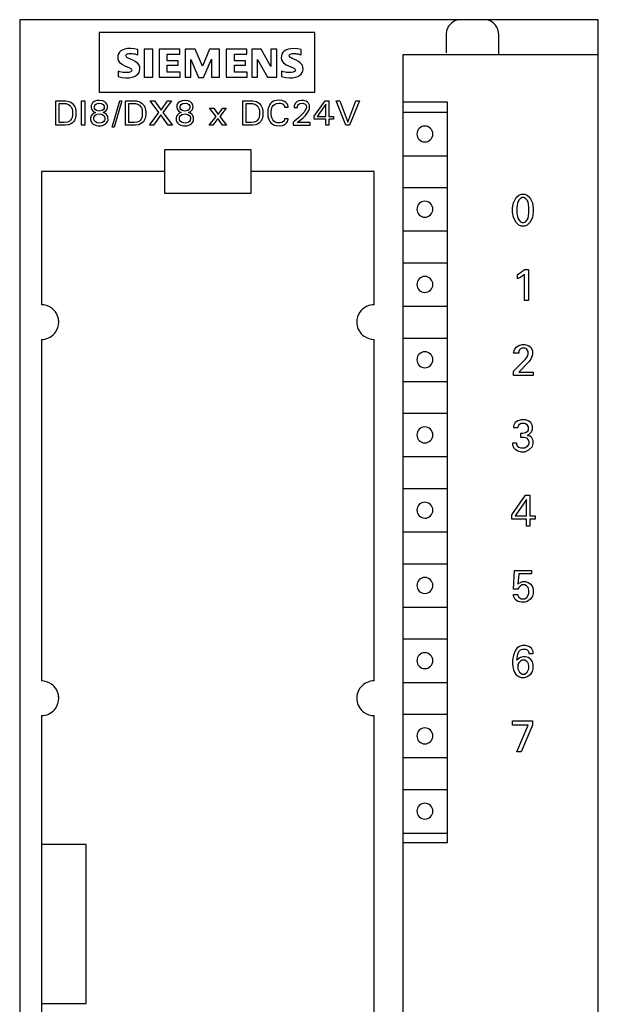
# Model space of a CAD drawing. Extents: x 0 to 40, y 0 to 125.
# Drawn here: x 0 to 40, y 57 to 125 of the extents above; entities that cross this region are included whole.
import ezdxf

# ---------------------------------------------------------------- set-up
doc = ezdxf.new("R2010")
doc.units = 0
doc.layers.add('DEFAULT_255_2_778', color=255, linetype='CONTINUOUS')

msp = doc.modelspace()

# ---------------------------------------------------------------- linework, layer by layer
at = {"layer": 'DEFAULT_255_2_778'}
for p, q in [((40.241, 124.794), (0.241, 124.794)), ((0.241, 124.794), (0.241, -0.206)), ((30.09, 124.565), (30.014, 124.496)), ((30.176, 124.629), (30.09, 124.565)), ((30.272, 124.685), (30.176, 124.629)), ((30.376, 124.731), (30.272, 124.685)), ((30.488, 124.765), (30.376, 124.731)), ((30.606, 124.787), (30.488, 124.765)), ((30.726, 124.794), (30.606, 124.787)), ((32.475, 124.787), (32.355, 124.794)), ((32.593, 124.765), (32.475, 124.787)), ((32.705, 124.731), (32.593, 124.765)), ((32.81, 124.685), (32.705, 124.731)), ((32.905, 124.629), (32.81, 124.685)), ((32.991, 124.565), (32.905, 124.629)), ((33.067, 124.496), (32.991, 124.565)), ((40.241, -0.206), (40.241, 124.794)), ((20.652, 123.899), (5.741, 123.899)), ((5.741, 123.899), (5.741, 119.795)), ((20.652, 119.795), (20.652, 123.899)), ((29.729, 123.873), (29.726, 123.794)), ((29.739, 123.952), (29.729, 123.873)), ((29.755, 124.031), (29.739, 123.952)), ((29.778, 124.11), (29.755, 124.031)), ((29.808, 124.19), (29.778, 124.11)), ((29.846, 124.268), (29.808, 124.19)), ((29.893, 124.346), (29.846, 124.268)), ((29.948, 124.422), (29.893, 124.346)), ((30.014, 124.496), (29.948, 124.422)), ((33.133, 124.422), (33.067, 124.496)), ((33.189, 124.346), (33.133, 124.422)), ((33.235, 124.268), (33.189, 124.346)), ((33.273, 124.19), (33.235, 124.268)), ((33.303, 124.11), (33.273, 124.19)), ((33.326, 124.031), (33.303, 124.11)), ((33.342, 123.952), (33.326, 124.031)), ((33.352, 123.873), (33.342, 123.952)), ((33.355, 123.794), (33.352, 123.873)), ((29.726, 123.794), (29.726, 122.494)), ((33.355, 122.394), (33.355, 123.794)), ((7.14, 122.548), (7.073, 122.445)), ((7.234, 122.635), (7.14, 122.548)), ((7.36, 122.708), (7.234, 122.635)), ((7.516, 122.764), (7.36, 122.708)), ((7.701, 122.796), (7.516, 122.764)), ((7.915, 122.801), (7.701, 122.796)), ((8.154, 122.774), (7.915, 122.801)), ((8.416, 122.729), (8.154, 122.774)), ((8.416, 122.36), (8.416, 122.729)), ((9.442, 122.749), (8.847, 122.749)), ((8.847, 122.749), (8.847, 120.821)), ((9.442, 120.821), (9.442, 122.749)), ((11.309, 122.749), (9.893, 122.749)), ((9.893, 122.749), (9.893, 120.821)), ((11.309, 122.401), (11.309, 122.749)), ((12.376, 122.749), (11.678, 122.749)), ((11.678, 122.749), (11.678, 120.821)), ((12.889, 121.58), (12.376, 122.749)), ((13.361, 122.749), (12.889, 121.58)), ((14.059, 122.749), (13.361, 122.749)), ((14.059, 120.82), (14.059, 122.749)), ((15.947, 122.749), (14.51, 122.749)), ((14.51, 122.749), (14.51, 120.821)), ((15.946, 122.401), (15.946, 122.749)), ((16.932, 122.749), (16.295, 122.749)), ((16.295, 122.749), (16.295, 120.821)), ((17.609, 121.559), (16.932, 122.749)), ((18.019, 122.749), (17.609, 122.749)), ((17.609, 122.749), (17.609, 121.559)), ((18.019, 120.821), (18.019, 122.749)), ((18.426, 122.517), (18.365, 122.412)), ((18.516, 122.609), (18.426, 122.517)), ((18.638, 122.688), (18.516, 122.609)), ((18.792, 122.75), (18.638, 122.688)), ((18.978, 122.789), (18.792, 122.75)), ((19.193, 122.797), (18.978, 122.789)), ((19.436, 122.773), (19.193, 122.797)), ((19.701, 122.729), (19.436, 122.773)), ((19.701, 122.359), (19.701, 122.729)), ((7.033, 122.326), (7.02, 122.19)), ((7.02, 122.19), (7.036, 122.062)), ((7.073, 122.445), (7.033, 122.326)), ((7.036, 122.062), (7.078, 121.95)), ((7.078, 121.95), (7.152, 121.843)), ((7.152, 121.843), (7.245, 121.757)), ((7.58, 122.321), (7.591, 122.354)), ((7.582, 122.287), (7.58, 122.321)), ((7.597, 122.253), (7.582, 122.287)), ((7.591, 122.354), (7.617, 122.384)), ((7.623, 122.219), (7.597, 122.253)), ((7.617, 122.384), (7.654, 122.409)), ((7.658, 122.189), (7.623, 122.219)), ((7.654, 122.409), (7.699, 122.428)), ((7.748, 122.135), (7.658, 122.189)), ((7.699, 122.428), (7.75, 122.444)), ((8.068, 121.989), (7.748, 122.135)), ((7.75, 122.444), (7.808, 122.455)), ((7.808, 122.455), (7.873, 122.462)), ((7.873, 122.462), (7.945, 122.462)), ((7.945, 122.462), (8.024, 122.455)), ((8.024, 122.455), (8.111, 122.443)), ((8.235, 121.903), (8.068, 121.989)), ((8.111, 122.443), (8.205, 122.423)), ((8.205, 122.423), (8.306, 122.395)), ((8.326, 121.842), (8.235, 121.903)), ((8.306, 122.395), (8.416, 122.36)), ((8.417, 121.755), (8.326, 121.842)), ((10.447, 121.949), (10.447, 122.401)), ((10.447, 122.401), (11.309, 122.401)), ((11.207, 121.949), (10.447, 121.949)), ((11.207, 121.641), (11.207, 121.949)), ((12.068, 120.821), (12.068, 122.052)), ((12.068, 122.052), (12.602, 120.8)), ((12.951, 120.8), (13.505, 122.072)), ((13.505, 122.072), (13.505, 120.82)), ((15.085, 121.949), (15.085, 122.401)), ((15.085, 122.401), (15.946, 122.401)), ((15.844, 121.949), (15.085, 121.949)), ((15.844, 121.641), (15.844, 121.949)), ((16.685, 120.821), (16.685, 122.052)), ((16.685, 122.052), (17.383, 120.821)), ((18.33, 122.29), (18.325, 122.154)), ((18.325, 122.154), (18.348, 122.028)), ((18.365, 122.412), (18.33, 122.29)), ((18.348, 122.028), (18.402, 121.915)), ((18.402, 121.915), (18.486, 121.812)), ((18.486, 121.812), (18.581, 121.735)), ((18.877, 122.322), (18.892, 122.361)), ((18.878, 122.283), (18.877, 122.322)), ((18.893, 122.244), (18.878, 122.283)), ((18.892, 122.361), (18.922, 122.397)), ((18.922, 122.207), (18.893, 122.244)), ((18.922, 122.397), (18.964, 122.422)), ((18.962, 122.174), (18.922, 122.207)), ((19.066, 122.116), (18.962, 122.174)), ((18.964, 122.422), (19.018, 122.44)), ((19.018, 122.439), (19.079, 122.451)), ((19.343, 121.991), (19.066, 122.116)), ((19.079, 122.451), (19.145, 122.457)), ((19.145, 122.457), (19.299, 122.453)), ((19.299, 122.453), (19.388, 122.443)), ((19.518, 121.903), (19.343, 121.991)), ((19.388, 122.443), (19.484, 122.425)), ((19.484, 122.425), (19.588, 122.397)), ((19.615, 121.84), (19.518, 121.903)), ((19.588, 122.397), (19.701, 122.359)), ((19.708, 121.75), (19.615, 121.84)), ((26.741, 119.094), (26.741, 122.394)), ((26.741, 122.394), (40.241, 122.394)), ((7.166, 121.188), (7.041, 121.231)), ((7.041, 121.231), (7.041, 120.862)), ((7.281, 121.159), (7.166, 121.188)), ((7.245, 121.757), (7.339, 121.698)), ((7.386, 121.141), (7.281, 121.159)), ((7.339, 121.698), (7.509, 121.614)), ((7.483, 121.133), (7.386, 121.141)), ((7.65, 121.134), (7.483, 121.133)), ((7.509, 121.614), (7.835, 121.471)), ((7.787, 121.153), (7.65, 121.134)), ((7.846, 121.169), (7.788, 121.154)), ((7.835, 121.471), (7.883, 121.444)), ((7.897, 121.188), (7.846, 121.169)), ((7.883, 121.444), (7.925, 121.415)), ((7.939, 121.214), (7.897, 121.188)), ((7.925, 121.415), (7.958, 121.383)), ((7.97, 121.245), (7.939, 121.214)), ((7.958, 121.383), (7.981, 121.348)), ((7.987, 121.279), (7.97, 121.245)), ((7.981, 121.348), (7.991, 121.314)), ((7.991, 121.314), (7.987, 121.279)), ((8.491, 121.645), (8.417, 121.755)), ((8.419, 121.04), (8.491, 121.143)), ((8.535, 121.523), (8.491, 121.645)), ((8.491, 121.143), (8.534, 121.257)), ((8.534, 121.257), (8.549, 121.388)), ((8.549, 121.388), (8.535, 121.523)), ((10.447, 121.169), (10.447, 121.641)), ((10.447, 121.641), (11.207, 121.641)), ((11.33, 121.169), (10.447, 121.169)), ((11.33, 120.821), (11.33, 121.169)), ((15.085, 121.169), (15.085, 121.641)), ((15.085, 121.641), (15.844, 121.641)), ((15.967, 121.169), (15.085, 121.169)), ((15.967, 120.821), (15.967, 121.169)), ((18.471, 121.189), (18.347, 121.231)), ((18.347, 121.231), (18.347, 120.862)), ((18.586, 121.16), (18.471, 121.189)), ((18.581, 121.735), (18.673, 121.682)), ((18.691, 121.143), (18.586, 121.16)), ((18.673, 121.682), (19.153, 121.466)), ((18.787, 121.135), (18.691, 121.143)), ((18.874, 121.134), (18.787, 121.135)), ((19.024, 121.146), (18.874, 121.134)), ((19.147, 121.172), (19.024, 121.146)), ((19.198, 121.191), (19.147, 121.172)), ((19.153, 121.466), (19.199, 121.44)), ((19.241, 121.214), (19.198, 121.191)), ((19.199, 121.44), (19.239, 121.412)), ((19.239, 121.412), (19.271, 121.38)), ((19.275, 121.243), (19.241, 121.214)), ((19.271, 121.38), (19.293, 121.346)), ((19.295, 121.277), (19.275, 121.243)), ((19.293, 121.346), (19.301, 121.311)), ((19.301, 121.311), (19.295, 121.277)), ((19.781, 121.64), (19.708, 121.75)), ((19.71, 121.04), (19.779, 121.141)), ((19.779, 121.141), (19.822, 121.255)), ((19.823, 121.522), (19.781, 121.64)), ((19.822, 121.255), (19.837, 121.389)), ((19.837, 121.389), (19.823, 121.522)), ((7.041, 120.862), (7.327, 120.796)), ((7.327, 120.796), (7.584, 120.77)), ((7.584, 120.77), (7.812, 120.779)), ((7.812, 120.779), (8.01, 120.815)), ((8.01, 120.815), (8.178, 120.873)), ((8.178, 120.873), (8.315, 120.949)), ((8.315, 120.949), (8.419, 121.04)), ((8.847, 120.821), (9.442, 120.821)), ((9.893, 120.821), (11.33, 120.821)), ((11.678, 120.821), (12.068, 120.821)), ((12.602, 120.8), (12.951, 120.8)), ((13.505, 120.82), (14.059, 120.82)), ((14.51, 120.821), (15.967, 120.821)), ((16.295, 120.821), (16.685, 120.821)), ((17.383, 120.821), (18.019, 120.821)), ((18.347, 120.862), (18.63, 120.797)), ((18.63, 120.797), (18.885, 120.773)), ((18.885, 120.773), (19.11, 120.781)), ((19.11, 120.781), (19.307, 120.817)), ((19.307, 120.817), (19.473, 120.874)), ((19.473, 120.874), (19.608, 120.95)), ((19.608, 120.95), (19.71, 121.04)), ((5.741, 119.795), (20.652, 119.795)), ((2.741, 117.494), (2.741, 119.194)), ((2.741, 119.194), (3.442, 119.186)), ((3.442, 119.186), (3.629, 119.148)), ((3.629, 119.148), (3.774, 119.085)), ((4.518, 119.194), (4.75, 119.194)), ((4.518, 117.494), (4.518, 119.194)), ((4.75, 119.194), (4.75, 117.494)), ((5.391, 119.134), (5.271, 119.038)), ((5.585, 119.204), (5.391, 119.134)), ((5.767, 119.219), (5.585, 119.204)), ((5.982, 119.187), (5.767, 119.219)), ((6.129, 119.118), (5.982, 119.187)), ((6.23, 119.029), (6.129, 119.118)), ((6.63, 117.366), (7.171, 119.194)), ((7.308, 119.194), (6.767, 117.366)), ((7.171, 119.194), (7.308, 119.194)), ((7.563, 117.494), (7.563, 119.193)), ((7.563, 119.193), (8.265, 119.186)), ((8.265, 119.186), (8.32, 119.178)), ((8.32, 119.178), (8.478, 119.14)), ((8.478, 119.14), (8.617, 119.073)), ((9.855, 118.384), (9.269, 119.194)), ((9.269, 119.194), (9.56, 119.194)), ((9.56, 119.194), (10.012, 118.533)), ((10.012, 118.533), (10.461, 119.194)), ((10.738, 119.194), (10.145, 118.379)), ((10.461, 119.194), (10.738, 119.194)), ((11.294, 119.126), (11.187, 119.038)), ((11.464, 119.196), (11.294, 119.126)), ((11.683, 119.219), (11.464, 119.196)), ((11.898, 119.187), (11.683, 119.219)), ((12.045, 119.118), (11.898, 119.187)), ((12.146, 119.029), (12.045, 119.118)), ((15.662, 117.494), (15.662, 119.194)), ((15.662, 119.194), (16.364, 119.186)), ((16.364, 119.186), (16.446, 119.174)), ((16.446, 119.174), (16.603, 119.13)), ((16.603, 119.13), (16.735, 119.06)), ((17.789, 119.154), (17.681, 119.086)), ((17.96, 119.211), (17.789, 119.154)), ((18.172, 119.227), (17.96, 119.211)), ((18.385, 119.201), (18.172, 119.227)), ((18.543, 119.143), (18.385, 119.201)), ((18.646, 119.076), (18.543, 119.143)), ((19.42, 119.134), (19.284, 118.998)), ((19.538, 119.189), (19.42, 119.134)), ((19.7, 119.217), (19.538, 119.189)), ((19.892, 119.207), (19.7, 119.217)), ((20.035, 119.162), (19.892, 119.207)), ((20.136, 119.099), (20.035, 119.162)), ((20.2, 119.034), (20.136, 119.099)), ((20.604, 118.124), (21.354, 119.193)), ((21.354, 119.193), (21.622, 119.193)), ((21.622, 119.193), (21.622, 118.104)), ((22.79, 117.494), (22.115, 119.194)), ((22.115, 119.194), (22.367, 119.194)), ((22.367, 119.194), (22.924, 117.716)), ((22.924, 117.716), (23.473, 119.194)), ((23.725, 119.194), (23.05, 117.494)), ((23.473, 119.194), (23.725, 119.194)), ((29.821, 119.094), (26.721, 119.094)), ((26.721, 119.094), (26.741, 2.094)), ((29.801, 119.094), (29.801, 67.894)), ((2.973, 117.686), (2.973, 119.001)), ((2.973, 119.001), (3.426, 118.991)), ((3.426, 118.991), (3.568, 118.955)), ((3.568, 118.955), (3.695, 118.882)), ((3.695, 118.882), (3.779, 118.797)), ((3.774, 119.085), (3.885, 119.004)), ((3.779, 118.797), (3.833, 118.712)), ((3.833, 118.712), (3.859, 118.652)), ((3.859, 118.652), (3.877, 118.59)), ((3.877, 118.59), (3.886, 118.547)), ((3.885, 119.004), (3.965, 118.92)), ((3.886, 118.547), (3.893, 118.504)), ((3.893, 118.504), (3.892, 118.181)), ((3.965, 118.92), (4.017, 118.845)), ((4.017, 118.845), (4.052, 118.779)), ((4.052, 118.779), (4.075, 118.725)), ((4.075, 118.725), (4.093, 118.67)), ((4.093, 118.67), (4.107, 118.614)), ((4.107, 118.614), (4.118, 118.556)), ((4.118, 118.556), (4.122, 118.527)), ((4.122, 118.527), (4.126, 118.497)), ((4.126, 118.497), (4.129, 118.468)), ((4.129, 118.468), (4.129, 118.178)), ((5.199, 118.906), (5.188, 118.858)), ((5.188, 118.858), (5.191, 118.698)), ((5.191, 118.698), (5.204, 118.651)), ((5.22, 118.96), (5.199, 118.906)), ((5.204, 118.651), (5.233, 118.585)), ((5.271, 119.038), (5.22, 118.96)), ((5.233, 118.585), (5.3, 118.498)), ((5.3, 118.498), (5.423, 118.411)), ((5.41, 118.697), (5.412, 118.82)), ((5.423, 118.652), (5.41, 118.697)), ((5.412, 118.82), (5.43, 118.871)), ((5.457, 118.591), (5.423, 118.652)), ((5.423, 118.411), (5.49, 118.383)), ((5.43, 118.871), (5.483, 118.941)), ((5.557, 118.515), (5.457, 118.591)), ((5.483, 118.941), (5.611, 119.009)), ((5.746, 118.477), (5.557, 118.515)), ((5.611, 119.009), (5.634, 119.015)), ((5.634, 119.015), (5.87, 119.012)), ((5.945, 118.519), (5.746, 118.477)), ((5.87, 119.012), (6.017, 118.934)), ((6.035, 118.591), (5.945, 118.519)), ((6.003, 118.381), (6.124, 118.441)), ((6.017, 118.934), (6.063, 118.87)), ((6.07, 118.652), (6.035, 118.591)), ((6.063, 118.87), (6.078, 118.829)), ((6.082, 118.697), (6.07, 118.652)), ((6.078, 118.829), (6.084, 118.801)), ((6.084, 118.801), (6.082, 118.697)), ((6.124, 118.441), (6.212, 118.517)), ((6.212, 118.517), (6.263, 118.588)), ((6.275, 118.957), (6.23, 119.029)), ((6.263, 118.588), (6.289, 118.648)), ((6.295, 118.904), (6.275, 118.957)), ((6.289, 118.648), (6.301, 118.692)), ((6.305, 118.86), (6.295, 118.904)), ((6.301, 118.692), (6.307, 118.723)), ((6.307, 118.723), (6.305, 118.86)), ((7.796, 117.686), (7.796, 119.001)), ((7.796, 119.001), (8.249, 118.991)), ((8.249, 118.991), (8.391, 118.955)), ((8.391, 118.955), (8.518, 118.882)), ((8.518, 118.882), (8.601, 118.797)), ((8.601, 118.797), (8.656, 118.712)), ((8.617, 119.073), (8.725, 118.988)), ((8.656, 118.712), (8.682, 118.652)), ((8.682, 118.652), (8.7, 118.59)), ((8.7, 118.59), (8.709, 118.547)), ((8.709, 118.547), (8.716, 118.504)), ((8.716, 118.504), (8.715, 118.181)), ((8.725, 118.988), (8.802, 118.901)), ((8.802, 118.901), (8.852, 118.825)), ((8.852, 118.825), (8.887, 118.752)), ((8.887, 118.752), (8.907, 118.697)), ((8.907, 118.697), (8.923, 118.642)), ((8.923, 118.642), (8.936, 118.584)), ((8.936, 118.584), (8.945, 118.526)), ((8.945, 118.526), (8.949, 118.497)), ((8.949, 118.497), (8.952, 118.468)), ((8.952, 118.468), (8.952, 118.178)), ((11.115, 118.906), (11.104, 118.858)), ((11.104, 118.858), (11.107, 118.698)), ((11.107, 118.698), (11.119, 118.651)), ((11.136, 118.96), (11.115, 118.906)), ((11.119, 118.651), (11.149, 118.585)), ((11.187, 119.038), (11.136, 118.96)), ((11.149, 118.585), (11.216, 118.498)), ((11.216, 118.498), (11.339, 118.411)), ((11.326, 118.697), (11.328, 118.82)), ((11.338, 118.652), (11.326, 118.697)), ((11.328, 118.82), (11.346, 118.871)), ((11.373, 118.591), (11.338, 118.652)), ((11.339, 118.411), (11.406, 118.383)), ((11.346, 118.871), (11.399, 118.941)), ((11.473, 118.515), (11.373, 118.591)), ((11.399, 118.941), (11.527, 119.009)), ((11.662, 118.477), (11.473, 118.515)), ((11.527, 119.009), (11.775, 119.015)), ((11.861, 118.52), (11.662, 118.477)), ((11.775, 119.015), (11.926, 118.94)), ((11.951, 118.591), (11.861, 118.52)), ((11.919, 118.381), (12.04, 118.441)), ((11.926, 118.94), (11.979, 118.871)), ((11.986, 118.652), (11.951, 118.591)), ((11.979, 118.871), (11.994, 118.829)), ((11.998, 118.697), (11.986, 118.652)), ((11.994, 118.829), (12, 118.801)), ((12, 118.801), (11.998, 118.697)), ((12.04, 118.441), (12.128, 118.517)), ((12.128, 118.517), (12.179, 118.588)), ((12.191, 118.957), (12.146, 119.029)), ((12.179, 118.588), (12.205, 118.648)), ((12.211, 118.904), (12.191, 118.957)), ((12.205, 118.648), (12.217, 118.692)), ((12.221, 118.86), (12.211, 118.904)), ((12.217, 118.692), (12.222, 118.723)), ((12.222, 118.723), (12.221, 118.86)), ((13.813, 118.1), (13.368, 118.678)), ((13.368, 118.678), (13.655, 118.678)), ((13.655, 118.678), (13.962, 118.241)), ((13.962, 118.241), (14.274, 118.678)), ((14.525, 118.678), (14.08, 118.11)), ((14.274, 118.678), (14.525, 118.678)), ((15.896, 117.687), (15.896, 119.001)), ((15.896, 119.001), (16.349, 118.992)), ((16.349, 118.992), (16.37, 118.988)), ((16.37, 118.988), (16.51, 118.947)), ((16.51, 118.947), (16.631, 118.871)), ((16.631, 118.871), (16.711, 118.784)), ((16.711, 118.784), (16.755, 118.712)), ((16.735, 119.06), (16.841, 118.972)), ((16.755, 118.712), (16.781, 118.653)), ((16.781, 118.653), (16.8, 118.591)), ((16.8, 118.591), (16.809, 118.548)), ((16.809, 118.548), (16.815, 118.505)), ((16.815, 118.505), (16.815, 118.181)), ((16.841, 118.972), (16.915, 118.883)), ((16.915, 118.883), (16.962, 118.805)), ((16.962, 118.805), (16.987, 118.752)), ((16.987, 118.752), (17.007, 118.698)), ((17.007, 118.698), (17.023, 118.642)), ((17.023, 118.642), (17.036, 118.585)), ((17.036, 118.585), (17.045, 118.527)), ((17.045, 118.527), (17.048, 118.497)), ((17.048, 118.497), (17.051, 118.468)), ((17.051, 118.468), (17.051, 118.178)), ((17.391, 118.491), (17.388, 118.46)), ((17.388, 118.46), (17.388, 118.214)), ((17.394, 118.521), (17.391, 118.491)), ((17.403, 118.582), (17.394, 118.521)), ((17.414, 118.636), (17.403, 118.582)), ((17.427, 118.688), (17.414, 118.636)), ((17.453, 118.766), (17.427, 118.688)), ((17.483, 118.837), (17.453, 118.766)), ((17.533, 118.925), (17.483, 118.837)), ((17.589, 118.998), (17.533, 118.925)), ((17.681, 119.086), (17.589, 118.998)), ((17.631, 118.51), (17.639, 118.567)), ((17.631, 118.202), (17.631, 118.51)), ((17.639, 118.567), (17.652, 118.626)), ((17.652, 118.626), (17.67, 118.683)), ((17.67, 118.683), (17.703, 118.762)), ((17.703, 118.762), (17.762, 118.854)), ((17.762, 118.854), (17.855, 118.942)), ((17.855, 118.942), (17.996, 119.009)), ((17.996, 119.009), (18.188, 119.031)), ((18.188, 119.031), (18.281, 119.022)), ((18.281, 119.021), (18.448, 118.953)), ((18.448, 118.953), (18.512, 118.89)), ((18.512, 118.89), (18.541, 118.833)), ((18.541, 118.833), (18.551, 118.794)), ((18.551, 118.794), (18.554, 118.774)), ((18.554, 118.774), (18.554, 118.744)), ((18.554, 118.744), (18.793, 118.744)), ((18.711, 119.007), (18.646, 119.076)), ((18.749, 118.946), (18.711, 119.007)), ((18.77, 118.896), (18.749, 118.946)), ((18.784, 118.846), (18.77, 118.896)), ((18.79, 118.812), (18.784, 118.846)), ((18.791, 118.795), (18.79, 118.812)), ((18.793, 118.744), (18.791, 118.795)), ((19.217, 118.792), (19.215, 118.735)), ((19.215, 118.735), (19.436, 118.735)), ((19.222, 118.83), (19.217, 118.792)), ((19.237, 118.895), (19.222, 118.83)), ((19.284, 118.998), (19.237, 118.895)), ((19.436, 118.735), (19.438, 118.778)), ((19.438, 118.778), (19.443, 118.81)), ((19.443, 118.81), (19.459, 118.863)), ((19.459, 118.863), (19.504, 118.936)), ((19.504, 118.936), (19.604, 119.008)), ((19.604, 119.008), (19.798, 119.033)), ((19.798, 119.033), (19.835, 119.028)), ((19.834, 119.028), (19.983, 118.956)), ((19.985, 118.533), (19.897, 118.406)), ((19.983, 118.956), (20.037, 118.882)), ((20.027, 118.616), (19.985, 118.533)), ((20.049, 118.678), (20.027, 118.616)), ((20.037, 118.882), (20.054, 118.833)), ((20.057, 118.71), (20.049, 118.678)), ((20.054, 118.833), (20.059, 118.805)), ((20.059, 118.805), (20.057, 118.71)), ((20.098, 118.303), (20.171, 118.414)), ((20.171, 118.414), (20.227, 118.526)), ((20.238, 118.972), (20.2, 119.034)), ((20.227, 118.526), (20.251, 118.59)), ((20.259, 118.922), (20.238, 118.972)), ((20.251, 118.59), (20.264, 118.634)), ((20.27, 118.885), (20.259, 118.922)), ((20.264, 118.634), (20.274, 118.678)), ((20.277, 118.846), (20.27, 118.885)), ((20.274, 118.678), (20.277, 118.7)), ((20.277, 118.7), (20.277, 118.846)), ((21.395, 118.951), (20.803, 118.104)), ((21.395, 118.104), (21.395, 118.951)), ((3.668, 117.767), (3.535, 117.711)), ((3.758, 117.842), (3.668, 117.767)), ((3.81, 117.911), (3.758, 117.842)), ((3.841, 117.975), (3.81, 117.911)), ((3.863, 118.037), (3.841, 117.975)), ((3.875, 118.083), (3.863, 118.037)), ((3.885, 118.129), (3.875, 118.083)), ((3.892, 118.181), (3.885, 118.129)), ((3.968, 117.746), (3.888, 117.663)), ((4.022, 117.821), (3.968, 117.746)), ((4.057, 117.885), (4.022, 117.821)), ((4.078, 117.936), (4.057, 117.885)), ((4.095, 117.988), (4.078, 117.936)), ((4.108, 118.041), (4.095, 117.988)), ((4.119, 118.095), (4.108, 118.041)), ((4.126, 118.151), (4.119, 118.095)), ((4.129, 118.178), (4.126, 118.151)), ((5.151, 118.042), (5.145, 118.009)), ((5.145, 118.009), (5.146, 117.859)), ((5.146, 117.859), (5.153, 117.827)), ((5.163, 118.089), (5.151, 118.042)), ((5.153, 117.827), (5.167, 117.781)), ((5.192, 118.154), (5.163, 118.089)), ((5.167, 117.781), (5.192, 117.724)), ((5.246, 118.23), (5.192, 118.154)), ((5.335, 118.307), (5.246, 118.23)), ((5.49, 118.383), (5.335, 118.307)), ((5.37, 117.903), (5.372, 118.044)), ((5.377, 117.871), (5.37, 117.903)), ((5.372, 118.044), (5.388, 118.093)), ((5.395, 117.825), (5.377, 117.871)), ((5.388, 118.093), (5.43, 118.161)), ((5.449, 117.751), (5.395, 117.825)), ((5.43, 118.161), (5.525, 118.235)), ((5.58, 117.673), (5.449, 117.751)), ((5.525, 118.235), (5.607, 118.267)), ((5.607, 118.267), (5.834, 118.278)), ((5.834, 118.278), (5.992, 118.223)), ((6.06, 117.766), (5.961, 117.692)), ((5.992, 118.223), (6.079, 118.145)), ((6.13, 118.325), (6.003, 118.381)), ((6.104, 117.834), (6.06, 117.766)), ((6.079, 118.145), (6.112, 118.084)), ((6.121, 117.882), (6.104, 117.834)), ((6.112, 118.084), (6.124, 118.045)), ((6.128, 117.914), (6.121, 117.882)), ((6.124, 118.045), (6.129, 118.013)), ((6.129, 118.013), (6.128, 117.914)), ((6.237, 118.241), (6.13, 118.325)), ((6.3, 118.157), (6.237, 118.241)), ((6.276, 117.681), (6.32, 117.759)), ((6.332, 118.087), (6.3, 118.157)), ((6.32, 117.759), (6.337, 117.808)), ((6.345, 118.036), (6.332, 118.087)), ((6.337, 117.808), (6.346, 117.847)), ((6.346, 117.847), (6.345, 118.036)), ((8.491, 117.767), (8.339, 117.707)), ((8.581, 117.841), (8.491, 117.767)), ((8.633, 117.911), (8.581, 117.841)), ((8.664, 117.975), (8.633, 117.911)), ((8.686, 118.037), (8.664, 117.975)), ((8.698, 118.083), (8.686, 118.037)), ((8.707, 118.129), (8.698, 118.083)), ((8.715, 118.181), (8.707, 118.129)), ((8.791, 117.746), (8.711, 117.663)), ((8.845, 117.821), (8.791, 117.746)), ((8.879, 117.885), (8.845, 117.821)), ((8.901, 117.935), (8.879, 117.885)), ((8.918, 117.988), (8.901, 117.935)), ((8.931, 118.041), (8.918, 117.988)), ((8.942, 118.095), (8.931, 118.041)), ((8.949, 118.15), (8.942, 118.095)), ((8.952, 118.178), (8.949, 118.15)), ((9.213, 117.494), (9.855, 118.384)), ((9.993, 118.218), (9.497, 117.494)), ((10.5, 117.494), (9.993, 118.218)), ((10.145, 118.379), (10.797, 117.494)), ((11.067, 118.042), (11.061, 118.009)), ((11.061, 118.009), (11.062, 117.859)), ((11.062, 117.859), (11.069, 117.827)), ((11.079, 118.089), (11.067, 118.042)), ((11.069, 117.827), (11.082, 117.781)), ((11.108, 118.154), (11.079, 118.089)), ((11.082, 117.781), (11.108, 117.724)), ((11.162, 118.23), (11.108, 118.154)), ((11.25, 118.307), (11.162, 118.23)), ((11.406, 118.383), (11.25, 118.307)), ((11.281, 117.925), (11.282, 118.023)), ((11.286, 117.893), (11.281, 117.925)), ((11.282, 118.023), (11.289, 118.055)), ((11.298, 117.852), (11.286, 117.893)), ((11.289, 118.055), (11.31, 118.111)), ((11.33, 117.79), (11.298, 117.852)), ((11.31, 118.111), (11.365, 118.183)), ((11.417, 117.709), (11.33, 117.79)), ((11.365, 118.183), (11.472, 118.251)), ((11.472, 118.251), (11.691, 118.283)), ((11.691, 118.283), (11.875, 118.24)), ((11.875, 118.24), (11.981, 118.161)), ((11.975, 117.766), (11.876, 117.692)), ((12.046, 118.325), (11.919, 118.381)), ((12.019, 117.834), (11.975, 117.766)), ((11.981, 118.161), (12.023, 118.094)), ((12.036, 117.882), (12.019, 117.834)), ((12.023, 118.094), (12.039, 118.045)), ((12.043, 117.914), (12.036, 117.882)), ((12.039, 118.045), (12.044, 118.013)), ((12.044, 118.013), (12.043, 117.914)), ((12.153, 118.241), (12.046, 118.325)), ((12.216, 118.157), (12.153, 118.241)), ((12.192, 117.681), (12.235, 117.759)), ((12.248, 118.087), (12.216, 118.157)), ((12.235, 117.759), (12.253, 117.808)), ((12.261, 118.036), (12.248, 118.087)), ((12.253, 117.808), (12.262, 117.847)), ((12.262, 117.847), (12.261, 118.036)), ((13.336, 117.494), (13.813, 118.1)), ((13.928, 117.973), (13.591, 117.494)), ((14.268, 117.494), (13.928, 117.973)), ((14.08, 118.11), (14.544, 117.494)), ((16.59, 117.767), (16.439, 117.707)), ((16.681, 117.842), (16.59, 117.767)), ((16.732, 117.912), (16.681, 117.842)), ((16.764, 117.976), (16.732, 117.912)), ((16.785, 118.037), (16.764, 117.976)), ((16.797, 118.083), (16.785, 118.037)), ((16.807, 118.13), (16.797, 118.083)), ((16.815, 118.181), (16.807, 118.13)), ((16.891, 117.746), (16.81, 117.663)), ((16.944, 117.821), (16.891, 117.746)), ((16.979, 117.885), (16.944, 117.821)), ((17, 117.936), (16.979, 117.885)), ((17.017, 117.988), (17, 117.936)), ((17.031, 118.041), (17.017, 117.988)), ((17.041, 118.095), (17.031, 118.041)), ((17.048, 118.151), (17.041, 118.095)), ((17.051, 118.178), (17.048, 118.151)), ((17.388, 118.214), (17.391, 118.184)), ((17.391, 118.184), (17.394, 118.154)), ((17.394, 118.154), (17.403, 118.093)), ((17.403, 118.093), (17.414, 118.04)), ((17.414, 118.04), (17.428, 117.987)), ((17.428, 117.987), (17.453, 117.91)), ((17.453, 117.91), (17.484, 117.84)), ((17.484, 117.84), (17.534, 117.754)), ((17.534, 117.754), (17.604, 117.666)), ((17.638, 118.152), (17.631, 118.202)), ((17.647, 118.105), (17.638, 118.152)), ((17.665, 118.036), (17.647, 118.105)), ((17.693, 117.961), (17.665, 118.036)), ((17.736, 117.878), (17.693, 117.961)), ((17.807, 117.787), (17.736, 117.878)), ((17.896, 117.718), (17.807, 117.787)), ((18.468, 117.762), (18.368, 117.695)), ((18.515, 117.821), (18.468, 117.762)), ((18.541, 117.88), (18.515, 117.821)), ((18.551, 117.919), (18.541, 117.88)), ((18.555, 117.945), (18.551, 117.919)), ((18.794, 117.945), (18.555, 117.945)), ((18.706, 117.687), (18.744, 117.747)), ((18.744, 117.747), (18.766, 117.797)), ((18.766, 117.797), (18.781, 117.845)), ((18.781, 117.845), (18.788, 117.878)), ((18.788, 117.878), (18.79, 117.895)), ((18.79, 117.895), (18.792, 117.911)), ((18.792, 117.911), (18.794, 117.945)), ((19.243, 117.774), (19.145, 117.697)), ((19.522, 118.011), (19.243, 117.774)), ((19.422, 117.679), (19.829, 118.015)), ((19.752, 118.237), (19.522, 118.011)), ((19.897, 118.406), (19.752, 118.237)), ((19.829, 118.015), (19.993, 118.175)), ((19.993, 118.175), (20.098, 118.303)), ((20.604, 117.919), (20.604, 118.124)), ((21.395, 117.919), (20.604, 117.919)), ((20.803, 118.104), (21.395, 118.104)), ((21.395, 117.494), (21.395, 117.919)), ((21.622, 118.104), (21.944, 118.104)), ((21.944, 117.919), (21.622, 117.919)), ((21.622, 117.919), (21.622, 117.494)), ((21.944, 118.104), (21.944, 117.919)), ((26.741, 118.394), (29.801, 118.394)), ((3.379, 117.494), (2.741, 117.494)), ((3.326, 117.686), (2.973, 117.686)), ((3.535, 117.711), (3.326, 117.686)), ((3.623, 117.527), (3.379, 117.494)), ((3.649, 117.534), (3.623, 117.527)), ((3.775, 117.585), (3.649, 117.534)), ((3.888, 117.663), (3.775, 117.585)), ((4.75, 117.494), (4.518, 117.494)), ((5.192, 117.724), (5.235, 117.659)), ((5.235, 117.659), (5.331, 117.572)), ((5.331, 117.572), (5.471, 117.5)), ((5.471, 117.5), (5.657, 117.459)), ((5.791, 117.649), (5.58, 117.673)), ((5.657, 117.459), (5.881, 117.464)), ((5.961, 117.692), (5.791, 117.649)), ((5.881, 117.464), (6.015, 117.496)), ((6.015, 117.496), (6.194, 117.595)), ((6.194, 117.595), (6.276, 117.681)), ((6.767, 117.366), (6.63, 117.366)), ((8.147, 117.494), (7.563, 117.494)), ((8.149, 117.686), (7.796, 117.686)), ((8.256, 117.497), (8.147, 117.494)), ((8.339, 117.707), (8.149, 117.686)), ((8.472, 117.534), (8.256, 117.497)), ((8.597, 117.585), (8.472, 117.534)), ((8.711, 117.663), (8.597, 117.585)), ((9.497, 117.494), (9.213, 117.494)), ((10.797, 117.494), (10.5, 117.494)), ((11.108, 117.724), (11.151, 117.659)), ((11.151, 117.659), (11.247, 117.572)), ((11.247, 117.572), (11.387, 117.5)), ((11.387, 117.5), (11.573, 117.459)), ((11.574, 117.654), (11.417, 117.709)), ((11.573, 117.459), (11.797, 117.464)), ((11.706, 117.649), (11.574, 117.654)), ((11.876, 117.692), (11.706, 117.649)), ((11.797, 117.464), (11.931, 117.496)), ((11.931, 117.496), (12.11, 117.595)), ((12.11, 117.595), (12.192, 117.681)), ((13.591, 117.494), (13.336, 117.494)), ((14.544, 117.494), (14.268, 117.494)), ((16.247, 117.494), (15.662, 117.494)), ((16.248, 117.687), (15.896, 117.687)), ((16.356, 117.497), (16.247, 117.494)), ((16.439, 117.707), (16.248, 117.687)), ((16.571, 117.534), (16.356, 117.497)), ((16.697, 117.585), (16.571, 117.534)), ((16.81, 117.663), (16.697, 117.585)), ((17.604, 117.666), (17.698, 117.585)), ((17.698, 117.585), (17.828, 117.515)), ((17.828, 117.515), (17.986, 117.473)), ((18.035, 117.666), (17.896, 117.718)), ((17.986, 117.473), (18.198, 117.462)), ((18.236, 117.659), (18.035, 117.666)), ((18.198, 117.462), (18.38, 117.489)), ((18.368, 117.695), (18.236, 117.659)), ((18.38, 117.489), (18.516, 117.538)), ((18.516, 117.538), (18.64, 117.618)), ((18.64, 117.618), (18.706, 117.687)), ((19.145, 117.697), (19.145, 117.494)), ((19.145, 117.494), (20.317, 117.494)), ((20.317, 117.679), (19.422, 117.679)), ((20.317, 117.494), (20.317, 117.679)), ((21.622, 117.494), (21.395, 117.494)), ((23.05, 117.494), (22.79, 117.494)), ((27.701, 116.894), (27.701, 116.894)), ((16.24, 115.794), (10.24, 115.794)), ((10.24, 115.794), (10.24, 112.794)), ((16.24, 112.794), (16.24, 115.794)), ((26.741, 115.394), (29.801, 115.394)), ((10.24, 114.294), (1.74, 114.294)), ((1.74, 114.294), (1.74, 105.094)), ((24.74, 114.294), (16.24, 114.294)), ((24.74, 105.093), (24.74, 114.294)), ((26.741, 113.194), (29.801, 113.194)), ((10.24, 112.794), (16.24, 112.794)), ((34.378, 112.14), (34.557, 112.496)), ((34.557, 112.496), (34.735, 112.675)), ((34.735, 112.318), (34.676, 112.199)), ((34.735, 112.675), (34.913, 112.734)), ((34.854, 112.437), (34.735, 112.318)), ((34.973, 112.496), (34.854, 112.437)), ((34.913, 112.734), (35.151, 112.734)), ((35.092, 112.496), (34.973, 112.496)), ((35.21, 112.437), (35.092, 112.496)), ((35.151, 112.734), (35.33, 112.675)), ((35.329, 112.318), (35.21, 112.437)), ((35.389, 112.199), (35.329, 112.318)), ((35.33, 112.675), (35.508, 112.496)), ((35.508, 112.496), (35.686, 112.14)), ((27.701, 111.694), (27.701, 111.694)), ((34.319, 111.783), (34.378, 112.14)), ((34.319, 111.486), (34.319, 111.783)), ((34.676, 112.199), (34.616, 111.843)), ((34.616, 111.843), (34.616, 111.426)), ((35.448, 111.842), (35.389, 112.199)), ((35.448, 111.426), (35.448, 111.842)), ((35.686, 112.14), (35.746, 111.783)), ((35.746, 111.783), (35.746, 111.486)), ((34.378, 111.129), (34.319, 111.486)), ((34.557, 110.772), (34.378, 111.129)), ((34.616, 111.426), (34.676, 111.07)), ((34.676, 111.07), (34.735, 110.951)), ((34.735, 110.951), (34.854, 110.832)), ((35.21, 110.832), (35.329, 110.951)), ((35.329, 110.951), (35.389, 111.07)), ((35.389, 111.07), (35.448, 111.426)), ((35.686, 111.129), (35.508, 110.772)), ((35.746, 111.486), (35.686, 111.129)), ((34.735, 110.594), (34.557, 110.772)), ((34.913, 110.535), (34.735, 110.594)), ((34.854, 110.832), (34.973, 110.773)), ((35.151, 110.535), (34.913, 110.535)), ((34.973, 110.773), (35.092, 110.773)), ((35.092, 110.773), (35.21, 110.832)), ((35.33, 110.594), (35.151, 110.535)), ((35.508, 110.772), (35.33, 110.594)), ((26.741, 110.194), (29.801, 110.194)), ((26.741, 107.994), (29.801, 107.994)), ((35.068, 107.475), (35.127, 107.534)), ((35.127, 107.534), (35.425, 107.534)), ((35.425, 107.534), (35.425, 105.394)), ((34.652, 107.178), (34.83, 107.297)), ((34.652, 106.88), (34.652, 107.178)), ((34.89, 106.999), (34.652, 106.88)), ((34.83, 107.297), (35.068, 107.475)), ((35.127, 107.178), (34.89, 106.999)), ((35.127, 105.394), (35.127, 107.178)), ((27.701, 106.494), (27.701, 106.494)), ((26.741, 104.994), (29.801, 104.994)), ((35.425, 105.394), (35.127, 105.394)), ((26.741, 102.794), (29.801, 102.794)), ((1.74, 102.694), (1.74, 79.094)), ((24.74, 79.094), (24.74, 102.694)), ((34.438, 101.977), (34.557, 102.156)), ((34.557, 102.156), (34.735, 102.275)), ((34.735, 102.275), (34.973, 102.334)), ((34.973, 102.096), (34.854, 102.037)), ((34.973, 102.334), (35.151, 102.334)), ((35.151, 102.096), (34.973, 102.096)), ((35.151, 102.334), (35.389, 102.275)), ((35.27, 102.037), (35.151, 102.096)), ((35.389, 102.275), (35.567, 102.156)), ((35.567, 102.156), (35.686, 101.918)), ((34.378, 101.74), (34.438, 101.977)), ((34.735, 101.74), (34.378, 101.74)), ((34.795, 101.977), (34.735, 101.858)), ((34.735, 101.858), (34.735, 101.74)), ((34.854, 102.037), (34.795, 101.977)), ((35.21, 101.323), (35.329, 101.502)), ((35.389, 101.858), (35.27, 102.037)), ((35.329, 101.502), (35.389, 101.68)), ((35.389, 101.68), (35.389, 101.858)), ((35.686, 101.621), (35.567, 101.323)), ((35.686, 101.918), (35.686, 101.621)), ((27.701, 101.294), (27.701, 101.294)), ((34.378, 100.491), (35.21, 101.323)), ((35.449, 101.145), (34.735, 100.431)), ((35.567, 101.323), (35.449, 101.145)), ((34.378, 100.194), (34.378, 100.491)), ((35.746, 100.194), (34.378, 100.194)), ((34.735, 100.431), (35.746, 100.431)), ((35.746, 100.431), (35.746, 100.194)), ((26.741, 99.794), (29.801, 99.794)), ((26.741, 97.594), (29.801, 97.594)), ((34.497, 96.956), (34.378, 96.718)), ((34.378, 96.718), (34.378, 96.599)), ((34.676, 97.075), (34.497, 96.956)), ((34.913, 97.134), (34.676, 97.075)), ((34.676, 96.599), (34.735, 96.778)), ((34.735, 96.778), (34.795, 96.837)), ((34.795, 96.837), (34.914, 96.897)), ((35.211, 97.134), (34.913, 97.134)), ((34.914, 96.897), (35.151, 96.897)), ((35.151, 96.897), (35.27, 96.837)), ((35.39, 97.076), (35.211, 97.135)), ((35.27, 96.837), (35.389, 96.659)), ((35.389, 96.659), (35.389, 96.421)), ((35.568, 96.957), (35.39, 97.076)), ((35.687, 96.719), (35.568, 96.957)), ((35.687, 96.481), (35.687, 96.719)), ((27.701, 96.094), (27.701, 96.094)), ((34.378, 96.599), (34.676, 96.599)), ((35.032, 96.183), (34.854, 96.183)), ((34.854, 96.183), (34.854, 95.945)), ((35.211, 96.243), (35.032, 96.183)), ((35.33, 96.302), (35.211, 96.243)), ((35.389, 96.421), (35.33, 96.302)), ((35.33, 96.065), (35.449, 96.124)), ((35.508, 96.005), (35.33, 96.065)), ((35.449, 96.124), (35.627, 96.303)), ((35.627, 95.946), (35.508, 96.005)), ((35.627, 96.303), (35.687, 96.481)), ((34.617, 95.529), (34.319, 95.529)), ((34.319, 95.529), (34.319, 95.41)), ((34.319, 95.41), (34.378, 95.232)), ((34.617, 95.41), (34.617, 95.529)), ((34.735, 95.232), (34.617, 95.41)), ((34.854, 95.945), (35.092, 95.945)), ((35.092, 95.945), (35.27, 95.886)), ((35.33, 95.291), (35.151, 95.173)), ((35.27, 95.886), (35.389, 95.767)), ((35.449, 95.47), (35.33, 95.291)), ((35.389, 95.767), (35.449, 95.648)), ((35.449, 95.648), (35.449, 95.47)), ((35.449, 95.054), (35.686, 95.292)), ((35.746, 95.708), (35.627, 95.946)), ((35.686, 95.292), (35.746, 95.47)), ((35.746, 95.47), (35.746, 95.708)), ((26.741, 94.594), (29.801, 94.594)), ((34.378, 95.232), (34.497, 95.113)), ((34.497, 95.113), (34.676, 94.995)), ((34.676, 94.995), (34.913, 94.935)), ((34.914, 95.173), (34.735, 95.232)), ((34.913, 94.935), (35.151, 94.935)), ((35.151, 95.173), (34.914, 95.173)), ((35.151, 94.935), (35.449, 95.054)), ((26.741, 92.394), (29.801, 92.394)), ((34.26, 90.567), (35.211, 91.934)), ((35.211, 91.934), (35.508, 91.934)), ((35.508, 91.934), (35.508, 90.507)), ((35.27, 91.637), (34.497, 90.507)), ((35.27, 90.507), (35.27, 91.637)), ((27.701, 90.894), (27.701, 90.894)), ((34.26, 90.27), (34.26, 90.567)), ((34.497, 90.507), (35.27, 90.507)), ((35.508, 90.507), (35.865, 90.507)), ((35.865, 90.507), (35.865, 90.27)), ((35.27, 90.27), (34.26, 90.27)), ((35.27, 89.794), (35.27, 90.27)), ((35.865, 90.27), (35.508, 90.27)), ((35.508, 90.27), (35.508, 89.794)), ((26.741, 89.394), (29.801, 89.394)), ((35.508, 89.794), (35.27, 89.794)), ((26.741, 87.194), (29.801, 87.194)), ((34.379, 85.426), (34.438, 86.735)), ((34.438, 86.734), (35.627, 86.734)), ((34.735, 86.496), (34.676, 85.783)), ((35.627, 86.496), (34.735, 86.496)), ((35.627, 86.734), (35.627, 86.496)), ((34.676, 85.783), (34.735, 85.842)), ((34.735, 85.842), (34.854, 85.902)), ((34.854, 85.902), (35.032, 85.961)), ((35.032, 85.961), (35.211, 85.961)), ((35.211, 85.961), (35.389, 85.902)), ((35.389, 85.902), (35.567, 85.783)), ((35.567, 85.783), (35.686, 85.605)), ((27.701, 85.694), (27.701, 85.694)), ((34.378, 84.951), (34.378, 85.07)), ((34.378, 85.07), (34.676, 85.07)), ((34.676, 85.426), (34.379, 85.426)), ((34.736, 85.545), (34.676, 85.426)), ((34.676, 85.07), (34.676, 85.01)), ((34.854, 85.664), (34.736, 85.545)), ((34.973, 85.724), (34.854, 85.664)), ((35.152, 85.724), (34.973, 85.724)), ((35.27, 85.664), (35.152, 85.724)), ((35.389, 85.545), (35.27, 85.664)), ((35.33, 84.891), (35.449, 85.129)), ((35.449, 85.367), (35.389, 85.545)), ((35.449, 85.129), (35.449, 85.367)), ((35.686, 85.605), (35.746, 85.426)), ((35.746, 85.129), (35.686, 84.951)), ((35.746, 85.426), (35.746, 85.129)), ((34.497, 84.713), (34.378, 84.951)), ((34.676, 84.594), (34.497, 84.713)), ((34.676, 85.01), (34.735, 84.891)), ((34.913, 84.535), (34.676, 84.594)), ((34.735, 84.891), (34.914, 84.772)), ((35.151, 84.535), (34.913, 84.535)), ((34.914, 84.772), (35.152, 84.772)), ((35.33, 84.594), (35.151, 84.535)), ((35.152, 84.772), (35.33, 84.891)), ((35.567, 84.772), (35.33, 84.594)), ((35.686, 84.951), (35.567, 84.772)), ((26.741, 84.194), (29.801, 84.194)), ((26.741, 81.994), (29.801, 81.994)), ((34.498, 81.177), (34.379, 80.88)), ((34.617, 81.356), (34.498, 81.177)), ((34.795, 81.475), (34.617, 81.356)), ((34.676, 80.94), (34.736, 81.118)), ((34.736, 81.118), (34.854, 81.237)), ((34.973, 81.534), (34.795, 81.475)), ((34.854, 81.237), (35.033, 81.296)), ((35.211, 81.534), (34.973, 81.534)), ((35.033, 81.296), (35.211, 81.296)), ((35.449, 81.475), (35.211, 81.534)), ((35.211, 81.296), (35.33, 81.237)), ((35.33, 81.237), (35.389, 81.177)), ((35.389, 81.177), (35.449, 81.059)), ((35.627, 81.356), (35.449, 81.475)), ((35.449, 81.059), (35.449, 80.999)), ((35.449, 80.999), (35.746, 80.999)), ((35.746, 81.118), (35.627, 81.356)), ((35.746, 80.999), (35.746, 81.118)), ((27.701, 80.494), (27.701, 80.494)), ((34.379, 80.88), (34.32, 80.523)), ((34.32, 80.523), (34.32, 80.226)), ((34.617, 80.524), (34.676, 80.94)), ((34.735, 80.642), (34.617, 80.524)), ((34.735, 80.345), (34.676, 80.226)), ((34.854, 80.702), (34.735, 80.642)), ((34.854, 80.464), (34.735, 80.345)), ((35.032, 80.761), (34.854, 80.702)), ((34.973, 80.524), (34.854, 80.464)), ((35.151, 80.524), (34.973, 80.524)), ((35.211, 80.761), (35.032, 80.761)), ((35.27, 80.464), (35.151, 80.524)), ((35.389, 80.702), (35.211, 80.761)), ((35.389, 80.345), (35.27, 80.464)), ((35.568, 80.583), (35.389, 80.702)), ((35.448, 80.167), (35.389, 80.345)), ((35.687, 80.405), (35.568, 80.583)), ((35.747, 80.226), (35.687, 80.405)), ((34.32, 80.226), (34.379, 79.869)), ((34.379, 79.869), (34.439, 79.691)), ((34.439, 79.691), (34.558, 79.513)), ((34.676, 80.226), (34.676, 79.929)), ((34.676, 79.929), (34.795, 79.691)), ((34.795, 79.691), (34.973, 79.572)), ((35.151, 79.572), (35.33, 79.691)), ((35.33, 79.691), (35.448, 79.929)), ((35.448, 79.929), (35.448, 80.167)), ((35.568, 79.572), (35.687, 79.75)), ((35.687, 79.75), (35.747, 79.929)), ((35.747, 79.929), (35.747, 80.226)), ((26.741, 78.994), (29.801, 78.994)), ((34.558, 79.513), (34.736, 79.394)), ((34.736, 79.394), (34.914, 79.334)), ((34.914, 79.334), (35.152, 79.334)), ((34.973, 79.572), (35.151, 79.572)), ((35.152, 79.334), (35.33, 79.394)), ((35.33, 79.394), (35.568, 79.572)), ((1.74, 76.694), (1.74, 47.894)), ((24.74, 47.894), (24.74, 76.694)), ((26.741, 76.794), (29.801, 76.794)), ((34.319, 76.334), (35.686, 76.334)), ((34.319, 76.037), (34.319, 76.334)), ((35.686, 76.334), (35.686, 76.037)), ((35.389, 76.037), (34.319, 76.037)), ((34.616, 74.194), (35.389, 76.037)), ((35.686, 76.037), (34.914, 74.194)), ((27.701, 75.294), (27.701, 75.294)), ((34.914, 74.194), (34.616, 74.194)), ((26.741, 73.794), (29.801, 73.794)), ((26.741, 71.594), (29.801, 71.594)), ((27.701, 70.094), (27.701, 70.094)), ((26.741, 68.578), (29.801, 68.578)), ((4.841, 67.794), (1.74, 67.794)), ((4.841, 56.794), (4.841, 67.794)), ((29.801, 67.894), (26.741, 67.894)), ((1.74, 56.794), (4.841, 56.794))]:
    msp.add_line(p, q, dxfattribs=at)
for centre, radius, start, end in [((28.25, 116.895), 0.549, 89.86829, 180.13171), ((28.253, 116.895), 0.549, 359.85939, 90.13019), ((28.25, 116.892), 0.549, 179.86981, 270.14061), ((28.253, 116.892), 0.549, 269.86091, 0.13909), ((28.25, 111.695), 0.549, 89.86829, 180.13171), ((28.25, 111.692), 0.549, 179.86981, 270.14061), ((28.253, 111.695), 0.549, 359.85939, 90.13019), ((28.253, 111.692), 0.549, 269.86091, 0.13909), ((28.25, 106.495), 0.549, 89.86829, 180.13171), ((28.253, 106.495), 0.549, 359.85939, 90.13019), ((28.25, 106.492), 0.549, 179.86981, 270.14061), ((28.253, 106.492), 0.549, 269.86091, 0.13909), ((1.742, 103.899), 1.194, 54.54797, 90.09186), ((1.741, 103.894), 1.199, 5.3465, 54.64783), ((24.74, 103.894), 1.199, 95.34908, 144.65073), ((24.74, 103.879), 1.214, 89.99215, 95.2959), ((24.735, 103.895), 1.194, 144.54744, 180.08872), ((1.746, 103.892), 1.194, 324.54636, 0.08724), ((1.726, 103.894), 1.215, 359.99231, 5.29462), ((24.755, 103.893), 1.215, 179.99226, 185.29396), ((24.739, 103.893), 1.199, 185.34388, 234.64973), ((1.741, 103.893), 1.199, 275.35421, 324.6528), ((24.738, 103.888), 1.194, 234.55133, 270.09269), ((1.741, 103.908), 1.214, 269.99219, 275.29738), ((28.25, 101.295), 0.549, 89.86829, 180.13171), ((28.253, 101.295), 0.549, 359.85939, 90.13019), ((28.25, 101.292), 0.549, 179.86981, 270.14061), ((28.253, 101.292), 0.549, 269.86091, 0.13909), ((28.25, 96.095), 0.549, 89.86829, 180.13171), ((28.253, 96.095), 0.549, 359.85939, 90.13019), ((28.25, 96.092), 0.549, 179.86981, 270.14061), ((28.253, 96.092), 0.549, 269.86091, 0.13909), ((28.25, 90.895), 0.549, 89.86829, 180.13171), ((28.253, 90.895), 0.549, 359.85939, 90.13019), ((28.25, 90.893), 0.549, 179.86981, 270.14061), ((28.253, 90.892), 0.549, 269.86091, 0.13909), ((28.25, 85.695), 0.549, 89.86829, 180.13171), ((28.253, 85.695), 0.549, 359.85939, 90.13019), ((28.25, 85.692), 0.549, 179.86981, 270.14061), ((28.253, 85.692), 0.549, 269.86091, 0.13909), ((28.25, 80.495), 0.549, 89.86829, 180.13171), ((28.253, 80.495), 0.549, 359.85939, 90.13019), ((28.25, 80.493), 0.549, 179.86981, 270.14061), ((28.253, 80.492), 0.549, 269.86091, 0.13909), ((1.742, 77.899), 1.194, 54.54797, 90.09186), ((24.74, 77.895), 1.199, 95.35159, 144.65469), ((24.74, 77.88), 1.214, 89.99215, 95.29672), ((1.741, 77.894), 1.199, 5.3465, 54.64783), ((24.735, 77.896), 1.194, 144.54972, 180.08807), ((1.746, 77.892), 1.194, 324.54636, 0.08724), ((1.726, 77.894), 1.215, 359.99231, 5.29462), ((24.755, 77.894), 1.215, 179.99231, 185.29462), ((24.74, 77.893), 1.199, 185.3465, 234.64783), ((1.741, 77.893), 1.199, 275.35421, 324.6528), ((24.739, 77.888), 1.194, 234.54797, 270.09186), ((1.741, 77.908), 1.214, 269.99219, 275.29738), ((28.25, 75.295), 0.549, 89.86829, 180.13171), ((28.253, 75.295), 0.549, 359.85939, 90.13019), ((28.25, 75.292), 0.549, 179.86981, 270.14061), ((28.253, 75.292), 0.549, 269.86091, 0.13909), ((28.25, 70.095), 0.549, 89.86829, 180.13171), ((28.25, 70.093), 0.549, 179.86981, 270.14061), ((28.253, 70.095), 0.549, 359.85939, 90.13019), ((28.253, 70.092), 0.549, 269.86091, 0.13909)]:
    msp.add_arc(centre, radius, start, end, dxfattribs=at)

doc.saveas('drawing.dxf')
